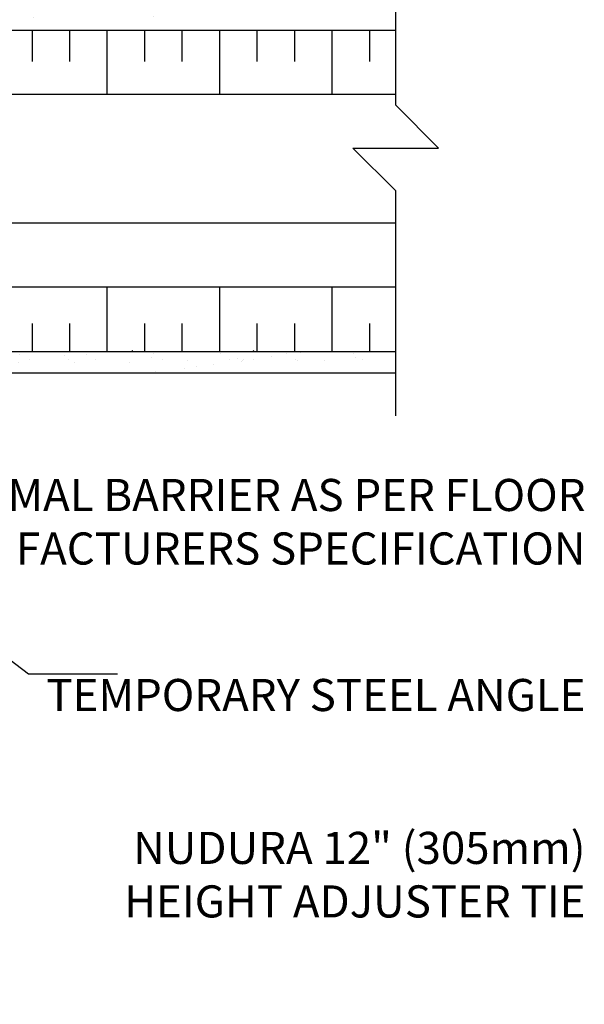
# Model space of a CAD drawing. Units: inches. Extents: x 221.8 to 278, y 94.9 to 160.7.
# Drawn here: x 264.9 to 278, y 122.7 to 145.7 of the extents above; entities that cross this region are included whole.
import ezdxf

# ---------------------------------------------------------------- set-up
doc = ezdxf.new("R2010")
doc.units = ezdxf.units.IN
doc.header["$LTSCALE"] = 0.5
doc.header["$MEASUREMENT"] = 0
for name, color, linetype in [('HATCH', 12, 'Continuous'), ('line25', 2, 'Continuous'), ('LINE3', 3, 'Continuous'), ('LINE9', 9, 'Continuous'), ('TEXT', 4, 'Continuous')]:
    doc.layers.add(name, color=color, linetype=linetype)
doc.styles.add('DIM', font='romans.shx', dxfattribs={"width": 0.7})
doc.styles.add('ROMANS', font='romans.shx', dxfattribs={"height": 0.75})
doc.dimstyles.new('ext_12', dxfattribs={"dimscale": 12, "dimtxt": 0.09375, "dimasz": 0.09375, "dimexe": 0.09375, "dimexo": 0.0625, "dimgap": 0.0625, "dimtad": 1, "dimdec": 1, "dimzin": 2, "dimdsep": 46, "dimlunit": 4, "dimtxsty": 'DIM', "dimcen": 0.09, "dimdle": 0.09375, "dimclrt": 4, "dimadec": 0, "dimazin": 0, "dimtfac": 1, "dimtdec": 1, "dimtmove": 2, "dimatfit": 3, "dimfxl": 1, "dimfrac": 2, "dimtolj": 1, "dimtzin": 0, "dimarcsym": 0})

msp = doc.modelspace()

# ---------------------------------------------------------------- hatches: boundary and pattern name
at = {"layer": 'HATCH'}
h = msp.add_hatch(dxfattribs=at)
h.set_pattern_fill('AR-CONC', color=256, scale=0.5)
h.set_pattern_definition([(49.99999999999999, (0, 0), (3.586300913003767, -0.3137606749129755), [0.375, -4.125]), (355, (0, 0), (-0.693756668065, 3.760960668500059), [0.3, -3.3]), (100.45144446, (0.298858405, -0.02614672), (2.89254423363556, 3.447199954843147), [0.3187009599999999, -3.505710559999999]), (46.18420000000001, (0, 1), (5.336206653357862, -0.8275964039653827), [0.5625, -6.1875]), (96.63563549, (0.444683725, 0.931033465), (4.673309728371142, 4.870593003872752), [0.47805171, -5.258568799999999]), (351.1841639899999, (0, 1), (4.673309725273866, 4.870593001349951), [0.45, -4.950000005]), (21, (0.5, 0.75), (2.984535260592308, -2.013094453326694), [0.375, -4.125]), (326.0000000000001, (0.5, 0.75), (1.216576659607909, 3.625750225234265), [0.3, -3.3]), (71.45144474, (0.74871127, 0.58224213), (4.201111883649856, 1.612655764031769), [0.31870095, -3.50571056]), (37.50000000000001, (0, 0), (0.06079927658645334, 1.664469269156557), [0, -3.26, 0, -3.35, 0, -3.3125]), (7.499999999999999, (0, 0), (1.315347687210743, 1.972058559411801), [0, -1.91, 0, -3.185, 0, -1.2625]), (327.5, (-1.115, 0), (2.669112180862045, -0.1127743586718988), [0, -1.25, 0, -3.9, 0, -5.175]), (317.5, (-1.615, 0), (2.915930846711931, 0.5005249116615886), [0, -1.625, 0, -2.59, 0, -3.675])])
h.paths.add_polyline_path([(254.7397447107102, 126.5104608142186, 0.08841615068704209), (254.5937417138499, 126.6077725066735), (254.5037417138494, 126.6077725066666), (254.5037417138466, 126.6494985665908, -0.249069420179744), (254.3937417138306, 126.8566217183602), (254.393741713827, 126.9241217183703, -0.4142135623889387), (254.456241713827, 126.9866217183737), (254.5037417138248, 126.9866217183737), (254.5037417138203, 127.0566217183737), (254.3987417138357, 127.0566217183737, -0.1555286049744843), (254.2230487687895, 127.1906669013024, 0.1809141486817308), (253.8053276139599, 127.5020117523294), (252.2245320379729, 127.8549709650293, 0.0549743364274869), (251.8976615793677, 127.891018881356), (248.7397447107102, 127.8910188813561), (245.5818278420526, 127.891018881356, 0.05497433642748521), (245.2549573834475, 127.8549709650293), (243.6741618074604, 127.5020117523294, 0.1809141486821312), (243.2564406526302, 127.1906669013014, -0.155528604973648), (243.0807477075847, 127.0566217183737), (242.9757477076001, 127.0566217183737), (242.9757477075955, 126.9866217183737), (243.0232477075934, 126.9866217183737, -0.4142135623886921), (243.0857477075934, 126.9241217183704), (243.0857477075897, 126.8566217183604, -0.2490694201800404), (242.9757477075737, 126.6494985665908), (242.975747707571, 126.6077725066666), (242.8857477075705, 126.6077725066735, 0.0884161506871213), (242.7397447107101, 126.5104608142185), (242.7397447107101, 123.7027826225285), (247.9428697107101, 123.7027826225286), (248.9428697107101, 122.7027826225286), (248.9428697107101, 124.7027826225286), (249.9428697107101, 123.7027826225286), (254.7397447107102, 123.7027826225286)])
edge = h.paths.add_edge_path()
edge.add_line((254.7397447107102, 134.3977826225222), (254.6826237972326, 134.3977826225222))
edge.add_line((254.6826237972326, 134.3977826225222), (254.6597447090567, 134.3749035343463))
edge.add_line((254.6597447090567, 134.3749035343463), (254.5697447090569, 134.3749035343463))
edge.add_line((254.5697447090569, 134.3749035343463), (254.5468656208809, 134.3977826225222))
edge.add_line((254.5468656208809, 134.3977826225222), (254.3747920785338, 134.3977826225222))
edge.add_line((254.3747920785338, 134.3977826225222), (254.3747920785338, 134.4071917031044))
edge.add_arc((254.3897447090569, 134.4549035343462), 0.05000000000001181, 179.9999999998697, 252.5992903940193, ccw=False)
edge.add_line((254.3397447090569, 134.4549035343463), (254.2397447090568, 134.4549035343462))
edge.add_line((254.2397447090568, 134.4549035343462), (254.2397447090568, 135.0157731289057))
edge.add_arc((253.9397447090568, 135.0157731289057), 0.3000000000000139, 0, 85.24256765456555)
edge.add_line((253.9646259531152, 135.3147395546028), (248.7563322067369, 135.4985230531244))
edge.add_arc((248.7397447107103, 135.2992121026585), 0.2000000000001317, 85.2425676581175, 90.00000000003257)
edge.add_arc((248.7397447107101, 135.2992121026585), 0.2000000000001316, 89.99999999996743, 94.75743234185815)
edge.add_line((248.7231572146835, 135.4985230531244), (243.514863468305, 135.3147395546028))
edge.add_arc((243.5397447123635, 135.0157731289057), 0.3000000000000139, 94.75743234543447, 180)
edge.add_line((243.2397447123635, 135.0157731289057), (243.2397447123635, 134.4549035343462))
edge.add_line((243.2397447123635, 134.4549035343462), (243.1397447123634, 134.4549035343463))
edge.add_arc((243.0897447123634, 134.4549035343462), 0.05000000000000483, -72.59933594909921, 1.3028511602897197e-10, ccw=False)
edge.add_line((243.1046973049515, 134.4071916912158), (243.1046973049515, 134.3977826225222))
edge.add_line((243.1046973049515, 134.3977826225222), (242.9326238005393, 134.3977826225222))
edge.add_line((242.9326238005393, 134.3977826225222), (242.9097447123634, 134.3749035343463))
edge.add_line((242.9097447123634, 134.3749035343463), (242.8197447123636, 134.3749035343463))
edge.add_line((242.8197447123636, 134.3749035343463), (242.7968656241876, 134.3977826225222))
edge.add_line((242.7968656241876, 134.3977826225222), (242.7397447107102, 134.3977826225222))
edge.add_line((242.7397447107102, 134.3977826225222), (242.7397447107102, 132.7027826225285))
edge.add_line((242.7397447107102, 132.7027826225285), (242.7397447107102, 130.7027826225285))
edge.add_arc((243.0857477075998, 131.0637284995564), 0.5000000000000021, 226.210888829619, 246.4218215181393)
edge.add_line((242.8857477075705, 130.6054709300736), (242.975747707571, 130.6054709300805))
edge.add_line((242.975747707571, 130.6054709300805), (242.9757477075737, 130.5637448701563))
edge.add_arc((242.8357477075897, 130.3566217183734), 0.2500000000000004, 3.035381723748287e-09, 55.944202261869975, ccw=False)
edge.add_line((243.0857477075897, 130.3566217183866), (243.0857477075934, 130.2891217183767))
edge.add_arc((243.0232477075934, 130.2891217183734), 0.06250000000000266, -90.00000000002598, 3.100524281762773e-09, ccw=False)
edge.add_line((243.0232477075934, 130.2266217183734), (242.9757477075955, 130.2266217183734))
edge.add_line((242.9757477075955, 130.2266217183734), (242.9757477076001, 130.1566217183734))
edge.add_line((242.9757477076001, 130.1566217183734), (243.0807477075856, 130.1566217183734))
edge.add_arc((243.0432120255161, 130.5061730677059), 0.3515609097277765, 276.1290753697021, 321.5331406383262)
edge.add_arc((243.4204384514978, 130.2378739467642), 0.1133920476497552, -12.184427694840906, 154.056944055169, ccw=False)
edge.add_arc((243.9057880264771, 130.2330688350517), 0.3749999999999949, 182.9237073150973, 419.8675290209855)
edge.add_arc((244.2257515779486, 130.8267597923144), 0.2998437988832306, 27.59696858361758, 243.9425150277599, ccw=False)
edge.add_spline(control_points=[(244.4914815751758, 130.9656621763917), (244.577486632518, 130.7990479913405), (244.8304923129, 130.3089101255815), (245.024877888189, 129.6280265119691), (245.3505827860165, 129.4975105508295)], knot_values=[0, 0, 0, 0, 0.5792108788750416, 1.703895643152458, 1.703895643152458, 1.703895643152458, 1.703895643153065], degree=3, periodic=0)
edge.add_spline(control_points=[(245.3505827860167, 129.4975105508294), (245.4002269669194, 129.4776172117095), (245.4544571015318, 129.4651328768729), (245.5112109488687, 129.4567258179035)], knot_values=[1.703895643152458, 1.703895643152458, 1.703895643152458, 1.703895643153065, 1.875320924960458, 1.875320924960458, 1.875320924960458, 1.875320924960458], degree=3, periodic=0)
edge.add_arc((245.5522447107102, 129.9550392036249), 0.5000000000000042, 265.292583002087, 431.7936654899896)
edge.add_arc((245.8985778088363, 130.579788054396), 0.2420270174843609, 90, 218.2327083470586, ccw=False)
edge.add_spline(control_points=[(245.8985778088363, 130.8218150718803), (246.0195523702366, 130.8237938589035), (246.8388716142587, 130.4723789528007), (247.0839614739529, 130.0251469732642), (247.2234255036691, 129.7451627463444)], knot_values=[0.038125052948749, 0.038125052948749, 0.038125052948749, 0.038125052948749, 0.3206625196127232, 1.237397781296438, 1.237397781296438, 1.237397781296438, 1.237397781296438], degree=3, periodic=0)
edge.add_spline(control_points=[(247.2234255036691, 129.7451627463444), (247.2265777823076, 129.7388343167169), (247.229705597154, 129.7325375028511), (247.2328122698373, 129.7262736658722)], knot_values=[1.237397781296438, 1.237397781296438, 1.237397781296438, 1.237397781296438, 1.258118572087025, 1.258118572087025, 1.258118572087025, 1.258118572087025], degree=3, periodic=0)
edge.add_arc((247.6772447107102, 129.9550392036249), 0.5000000000000006, 208.0182998168662, 404.1875067117508)
edge.add_spline(control_points=[(248.0357760140951, 130.3035435859404), (247.9281476408945, 130.4665120128096), (247.5681643294409, 130.5571769140948), (247.4914970828551, 131.0527424090415), (248.0396564972113, 131.2885950975226), (248.4434500706049, 131.3170749255308), (248.7397447107102, 131.3379727826191)], knot_values=[0.2294066276059699, 0.2294066276059699, 0.2294066276059699, 0.2294066276059699, 0.8444317149509691, 1.128849112252439, 1.464330773214601, 2.389004302115073, 2.389004302115073, 2.389004302115073, 2.389004302115073], degree=3, periodic=0)
edge.add_spline(control_points=[(248.7397447107102, 131.3379727826191), (249.0360393508155, 131.3170749255308), (249.439832924209, 131.2885950975226), (249.9879923385653, 131.0527424090415), (249.9113250919794, 130.5571769140948), (249.5513417805259, 130.4665120128096), (249.4437134073252, 130.3035435859404)], knot_values=[0.2294066276059699, 0.2294066276059699, 0.2294066276059699, 0.2294066276059699, 1.154080156506442, 1.489561817468604, 1.773979214770074, 2.389004302115073, 2.389004302115073, 2.389004302115073, 2.389004302115073], degree=3, periodic=0)
edge.add_arc((249.8022447107102, 129.9550392036249), 0.5000000000000003, 135.8124932882493, 331.981700183131)
edge.add_spline(control_points=[(250.2466771515831, 129.7262736658722), (250.2497838242664, 129.7325375028512), (250.2529116391129, 129.7388343167171), (250.2560639177514, 129.7451627463448)], knot_values=[1.237397781296022, 1.237397781296022, 1.237397781296022, 1.237397781296022, 1.258118572087025, 1.258118572087025, 1.258118572087025, 1.258118572087025], degree=3, periodic=0)
edge.add_spline(control_points=[(250.2560639177514, 129.7451627463448), (250.3955279474676, 130.0251469732644), (250.6406178071619, 130.4723789528009), (251.4599370511837, 130.8237938589035), (251.5809116125841, 130.8218150718803)], knot_values=[0.03812505294874891, 0.03812505294874891, 0.03812505294874891, 0.03812505294874891, 0.9548603146320483, 1.237397781296023, 1.237397781296023, 1.237397781296023, 1.237397781296023], degree=3, periodic=0)
edge.add_arc((251.5809116125841, 130.579788054396), 0.2420270174843641, -38.23270834705443, 89.99999999999329, ccw=False)
edge.add_arc((251.9272447107102, 129.9550392036249), 0.5000000000000041, 108.2063345100104, 274.707416997913)
edge.add_spline(control_points=[(251.9682784725516, 129.4567258179035), (252.0250323198886, 129.4651328768729), (252.0792624545009, 129.4776172117095), (252.1289066354037, 129.4975105508294)], knot_values=[1.703895643152458, 1.703895643152458, 1.703895643152458, 1.703895643152458, 1.875320924959852, 1.875320924960458, 1.875320924960458, 1.875320924960458], degree=3, periodic=0)
edge.add_spline(control_points=[(252.1289066354039, 129.4975105508295), (252.4546115332313, 129.6280265119691), (252.6489971085204, 130.3089101255816), (252.9020027889023, 130.7990479913405), (252.9880078462445, 130.9656621763917)], knot_values=[0, 6.066258606551855e-13, 6.066258606551855e-13, 6.066258606551855e-13, 1.124684764278023, 1.703895643153065, 1.703895643153065, 1.703895643153065, 1.703895643153065], degree=3, periodic=0)
edge.add_arc((253.2537378434717, 130.8267597923144), 0.2998437988832306, -63.942515027772004, 153.0564879163611, ccw=False)
edge.add_arc((253.5737013949432, 130.2330688350517), 0.3749999999999947, 120.1324709790242, 357.0762926849026)
edge.add_arc((254.0590509699226, 130.2378739467641), 0.1133920476497552, 25.943055944959383, 192.1844276947818, ccw=False)
edge.add_arc((254.4362773959042, 130.5061730677059), 0.3515609097277765, 218.4668593616477, 263.8709246302934)
edge.add_line((254.3987417138347, 130.1566217183734), (254.5037417138203, 130.1566217183734))
edge.add_line((254.5037417138203, 130.1566217183734), (254.5037417138248, 130.2266217183734))
edge.add_line((254.5037417138248, 130.2266217183734), (254.456241713827, 130.2266217183734))
edge.add_arc((254.456241713827, 130.2891217183734), 0.06250000000000266, 179.9999999968994, 270.00000000002603, ccw=False)
edge.add_line((254.393741713827, 130.2891217183767), (254.3937417138306, 130.3566217183869))
edge.add_arc((254.6437417138306, 130.3566217183734), 0.2500000000000004, 124.05579773814799, 179.9999999969125, ccw=False)
edge.add_line((254.5037417138466, 130.5637448701563), (254.5037417138494, 130.6054709300805))
edge.add_line((254.5037417138494, 130.6054709300805), (254.5937417138499, 130.6054709300736))
edge.add_arc((254.3937417138206, 131.0637284995564), 0.5000000000000028, 293.5781784818607, 313.7891111703717)
edge.add_line((254.7397447107102, 130.7027826225285), (254.7397447107102, 132.7027826225285))
edge.add_line((254.7397447107102, 132.7027826225285), (254.7397447107102, 134.3977826225222))
h.paths.add_polyline_path([(254.2397447090568, 137.2949035343464), (254.3397447090569, 137.2949035343464, -0.3278131209004407), (254.3747920785338, 137.3426153655882), (254.3747920785338, 137.5477826225223), (254.7397447107102, 137.5477826225222), (254.7397447107102, 137.9031618488414, 0.5637862914618804), (254.331549205107, 137.9074334493721, 0.5205670499999541), (253.9120668856629, 137.9074334493721, 0.5205670499999895), (253.6063424866077, 137.9074334493721, 0.5205670500000131), (252.9848457241551, 137.9074334493723, 0.4092895161124237), (252.7397447107101, 137.9527826225285, 0.5637862914618805), (252.331549205107, 137.9570542230591, 0.520567049999974), (251.9120668856629, 137.9570542230591, 0.5205670500000388), (251.6063424866076, 137.9570542230592, 0.5205670499999964), (250.984845724155, 137.9570542230594, 0.4092895161123568), (250.7397447107101, 138.0024033962155, 0.4092895161123567), (250.4946436972651, 137.9570542230595, 0.5205670499999164), (249.8731469348126, 137.9570542230592, 0.520567049999895), (249.5674225357575, 137.9570542230591, 0.5205670500001193), (249.1479402163133, 137.9570542230591, 0.5205670499998992), (248.7106831198899, 137.957054223059, 0.5205670500000313), (248.2734260234665, 137.9570542230591, 0.5205670500000101), (247.8539437040224, 137.9570542230592, 0.520567049999967), (247.5482193049672, 137.9570542230592, 0.5205670499999773), (246.9267225425146, 137.9570542230594, 0.5205670499999349), (246.6355021281892, 137.9570542230594, 0.5205670500001054), (246.180470446633, 137.9570542230595, 0.5205670500001258), (245.952954605855, 137.9570542230596, 0.5205670499999056), (245.3978158469225, 137.9570542230597, 0.5205670499999913), (244.8517779057938, 137.9570542230598, 0.5205670499999766), (244.5059537357248, 137.9570542230598, 0.5205670500004429), (244.3057397728184, 137.95705422306, 0.5205670499997748), (243.8507080912624, 137.9570542230599, 0.520567050000105), (243.3592739058772, 137.9570542230601, 0.5205670499999023), (243.004349109851, 137.9570542230601, 0.5661257680348832), (242.7397447107102, 137.9527826225284), (242.7397447107102, 137.5477826225222), (243.1046973049515, 137.5477826225223), (243.1046973049515, 137.3426153774768, -0.3278133410322663), (243.1397447123634, 137.2949035343464), (243.2397447123635, 137.2949035343464), (243.2397447123635, 136.7340339397971, 0.3900976935777483), (243.5148634683406, 136.435067514097), (248.72315721799, 136.2512840155682, 0.02076119668645481), (248.7397447140168, 136.250594966034, 0.02076118841626065), (248.7563322034302, 136.2512840155682), (253.9646259530795, 136.435067514097, 0.3900976935777829), (254.2397447090568, 136.7340339397971)])
h.paths.add_polyline_path([(248.356332208389, 136.0918127363816), (243.4955271332832, 136.2436107383088, 0.4210050378732041), (243.2397447123635, 135.9936776200385), (243.2397447123635, 135.7561294486542, 0.4257734260457816), (243.4995686644413, 135.5063225432941), (248.3563322083901, 135.6579943323111, 0.3900976935611654), (248.5397447123634, 135.8573052827768), (248.5397447123634, 135.8925017859155, 0.3900976935632061)])
h.paths.add_polyline_path([(254.2397447090568, 135.9936776200385, 0.4257734260457816), (253.9799207569791, 136.2434845253986), (249.1231572130312, 136.0918127363816, 0.3900976935627405), (248.9397447090568, 135.8925017859158), (248.9397447090568, 135.8573052827772, 0.390097693561671), (249.1231572130301, 135.6579943323111), (253.9839622881371, 135.5061963303839, 0.4210050378731997), (254.2397447090568, 135.7561294486542)])
h.paths.add_polyline_path([(254.7397447107103, 143.9527826225284), (254.7397447107103, 145.4527826225285), (273.635612050754, 145.4527826225285), (273.635612050754, 147.4527826225285), (254.7397447090568, 147.4527826225285), (254.7397447090568, 147.337427366383), (254.6597447090567, 147.257427366383), (254.5697447090569, 147.257427366383), (254.5397447090569, 147.2874273663829), (254.3897447090569, 147.2874273663828, -0.414213562373761), (254.3397447090569, 147.3374273663829), (254.2397447090568, 147.3374273663829), (254.2397447090568, 147.6188127767336, 0.2462872221907488), (253.926722539208, 147.4570542230594, 0.3079136285062435), (253.7397447074036, 147.5279735665996, 0.3079136285067297), (253.5527668755989, 147.4570542230595, 0.5205670499998689), (252.9312701131464, 147.4570542230592, 0.5205670500002557), (252.6255457140912, 147.4570542230593, 0.4580526310758844), (252.2397447090569, 147.4961026997227, 0.4580526310760037), (251.8539437040224, 147.4570542230592, 0.520567050000435), (251.5482193049671, 147.4570542230594, 0.5205670499997636), (250.9267225425147, 147.4570542230594, 0.3079136285066242), (250.7397447107101, 147.5279735665996, 0.3079136285064908), (250.5527668789055, 147.4570542230596, 0.5205670499999081), (249.931270116453, 147.4570542230593, 0.5205670500001046), (249.6255457173978, 147.4570542230593, 0.5205670499999164), (249.2060633979538, 147.4570542230592, 0.4896595682501958), (248.7397447107101, 147.4570542230591, 0.4896595682501532), (248.2734260234664, 147.4570542230592, 0.5205670499998843), (247.8539437040224, 147.4570542230592, 0.5205670500001673), (247.5482193049672, 147.4570542230593, 0.5205670499999675), (246.9267225425146, 147.4570542230595, 0.5205670499997936), (246.6355021281893, 147.4570542230594, 0.5205670500001178), (246.180470446633, 147.4570542230596, 0.5205670500000851), (245.952954605855, 147.4570542230597, 0.5205670499999797), (245.3978158469225, 147.4570542230597, 0.5205670499999749), (244.8517779057938, 147.4570542230599, 0.5205670500000371), (244.5059537357248, 147.4570542230599, 0.5205670499995169), (244.3057397728186, 147.4570542230598, 0.520567050000154), (243.8507080912624, 147.45705422306, 0.5205670500001115), (243.3592739058772, 147.4570542230602, 0.1740311444328016), (243.2397447123635, 147.541545529886), (243.2397447123635, 147.3374273663829), (243.1397447123634, 147.3374273663829, -0.4142135623737611), (243.0897447123634, 147.2874273663828), (242.9397447123633, 147.2874273663829), (242.9097447123634, 147.257427366383), (242.8197447123636, 147.257427366383), (242.7397447123635, 147.337427366383), (242.7397447123635, 147.4527826225285), (223.8438773706663, 147.4527826225285), (223.8438773706663, 145.4527826225285), (242.7397447107101, 145.4527826225285), (242.7397447107101, 143.9527826225284), (242.7397447107101, 139.4527826225285), (242.7397447107101, 137.9527826225284, -0.5661257680349151), (243.004349109851, 137.9570542230601, -0.5205670499999182), (243.3592739058772, 137.9570542230601, -0.5205670500001136), (243.8507080912624, 137.95705422306, -0.520567049999704), (244.3057397728184, 137.95705422306, -0.520567050000476), (244.5059537357248, 137.9570542230599, -0.5205670499999463), (244.8517779057938, 137.9570542230598, -0.5205670500000182), (245.3978158469225, 137.9570542230597, -0.5205670499999746), (245.952954605855, 137.9570542230596, -0.5205670500001097), (246.1804704466331, 137.9570542230596, -0.5205670499999308), (246.6355021281892, 137.9570542230594, -0.5205670500001647), (246.9267225425147, 137.9570542230594, -0.5205670499999081), (247.5482193049672, 137.9570542230593, -0.5205670499998608), (247.8539437040223, 137.9570542230592, -0.520567050000052), (248.2734260234665, 137.9570542230591, -0.5205670499999226), (248.7106831198899, 137.9570542230589, -0.5205670499999705), (249.1479402163133, 137.9570542230591, -0.5205670500000531), (249.5674225357575, 137.9570542230592, -0.5205670500000777), (249.8731469348126, 137.9570542230593, -0.5205670499999255), (250.4946436972652, 137.9570542230594, -0.4092895161122803), (250.7397447107101, 138.0024033962155, -0.4092895161122865), (250.984845724155, 137.9570542230594, -0.5205670500000168), (251.6063424866076, 137.9570542230592, -0.5205670500000071), (251.9120668856628, 137.9570542230592, -0.5205670500000165), (252.331549205107, 137.9570542230591, -0.5637862914618385), (252.7397447107101, 137.9527826225285, -0.4092895161124734), (252.9848457241551, 137.9074334493724, -0.5205670499999578), (253.6063424866077, 137.9074334493722, -0.5205670499999986), (253.9120668856629, 137.9074334493721, -0.5205670499999154), (254.331549205107, 137.907433449372, -0.5637862914618779), (254.7397447107102, 137.9031618488415), (254.7397447107102, 137.9527826225284), (254.7397447107102, 139.4527826225285)])
h.paths.add_polyline_path([(253.9646259531152, 148.1972633866394), (248.7563322067369, 148.381046885161, 0.02076119668644322), (248.7397447107102, 148.3817359346953, 0.02076119668633845), (248.7231572146835, 148.381046885161), (243.514863468305, 148.1972633866394, 0.3900976935433988), (243.2397447123635, 147.8982969609423), (243.2397447123635, 147.541545529886, -0.1740311444329066), (243.3592739058772, 147.4570542230601, -0.5205670500000722), (243.8507080912624, 147.45705422306, -0.5205670500001115), (244.3057397728186, 147.45705422306, -0.5205670499999114), (244.5059537357248, 147.4570542230599, -0.5205670499999555), (244.8517779057938, 147.4570542230599, -0.520567049999969), (245.3978158469225, 147.4570542230597, -0.5205670500000139), (245.952954605855, 147.4570542230596, -0.5205670500003933), (246.1804704466331, 147.4570542230597, -0.5205670499998546), (246.6355021281892, 147.4570542230595, -0.5205670500001911), (246.9267225425147, 147.4570542230596, -0.5205670499998638), (247.5482193049672, 147.4570542230593, -0.5205670500001298), (247.8539437040224, 147.4570542230593, -0.5205670499998474), (248.2734260234664, 147.4570542230591, -0.4896595682501399), (248.7397447107101, 147.4570542230591, -0.4896595682502549), (249.2060633979538, 147.4570542230592, -0.5205670500000151), (249.6255457173979, 147.4570542230592, -0.5205670499998636), (249.931270116453, 147.4570542230592, -0.5205670499999989), (250.5527668789056, 147.4570542230594, -0.307913628506537), (250.7397447107101, 147.5279735665996, -0.3079136285065487), (250.9267225425147, 147.4570542230597, -0.5205670499997388), (251.5482193049671, 147.4570542230592, -0.520567050000313), (251.8539437040224, 147.4570542230593, -0.4580526310759696), (252.2397447090569, 147.4961026997228, -0.4580526310759434), (252.6255457140912, 147.4570542230592, -0.5205670500001777), (252.9312701131464, 147.4570542230593, -0.5205670499999274), (253.552766875599, 147.4570542230594, -0.3079136285067095), (253.7397447074036, 147.5279735665996, -0.307913628506326), (253.926722539208, 147.4570542230595, -0.2462872221906894), (254.2397447090568, 147.6188127767336), (254.2397447090568, 147.8982969609423, 0.3900976935433988)])
h.paths.add_polyline_path([(248.5397447123634, 148.7398291148135, -0.390097693561116), (248.3563322083901, 148.5405181643478), (243.4995686644415, 148.3888463753308, -0.4257734260460447), (243.2397447123635, 148.6386532806908), (243.2397447123635, 148.8762014520751, -0.4210050378729482), (243.495527133283, 149.1261345703454), (248.3563322083901, 148.9743365684182, -0.3900976935612133), (248.5397447123634, 148.7750256179525)])
h.paths.add_polyline_path([(254.2397447090568, 148.6386532806908, -0.4210050378729482), (253.9839622881373, 148.3887201624206), (249.1231572130301, 148.5405181643478, -0.3900976935612137), (248.9397447090568, 148.7398291148135), (248.9397447090568, 148.7750256179521, -0.3900976935616736), (249.1231572130301, 148.9743365684182), (253.9799207569789, 149.1260083574352, -0.4257734260460535), (254.2397447090568, 148.8762014520751)])
edge = h.paths.add_edge_path()
edge.add_arc((254.3937417138206, 152.3418367455005), 0.500000000000002, 46.21088882962825, 66.42182151813935)
edge.add_line((254.5937417138499, 152.8000943149833), (254.5037417138494, 152.8000943149764))
edge.add_line((254.5037417138494, 152.8000943149764), (254.5037417138466, 152.8418203749006))
edge.add_arc((254.6437417138306, 153.0489435266835), 0.2500000000000205, 180.0000000030875, 235.9442022618502, ccw=False)
edge.add_line((254.3937417138306, 153.0489435266701), (254.393741713827, 153.1164435266801))
edge.add_arc((254.456241713827, 153.1164435266835), 0.06250000000000357, 89.99999999997402, 180.0000000031006, ccw=False)
edge.add_line((254.456241713827, 153.1789435266835), (254.5037417138248, 153.1789435266835))
edge.add_line((254.5037417138248, 153.1789435266835), (254.5037417138203, 153.2489435266835))
edge.add_line((254.5037417138203, 153.2489435266835), (254.3987417138347, 153.2489435266835))
edge.add_arc((254.4362773959043, 152.899392177351), 0.3515609097277975, 96.1290753697246, 141.5331406383978)
edge.add_arc((254.0590509699225, 153.1676912982925), 0.1133920476497554, 167.8155723049223, 334.0569440551048, ccw=False)
edge.add_arc((253.5737013949432, 153.1724964100051), 0.3749999999999988, 2.923707315140712, 239.8675290208686)
edge.add_arc((253.2537378434717, 152.5788054527425), 0.2998437988832301, -152.4030314163898, 63.94251502790081, ccw=False)
edge.add_spline(control_points=[(252.9880078462445, 152.4399030686652), (252.9020027889023, 152.6065172537164), (252.6489971085204, 153.0966551194753), (252.4546115332313, 153.7775387330878), (252.1289066354039, 153.9080546942274)], knot_values=[0, 0, 0, 0, 0.5792108788750416, 1.703895643152458, 1.703895643152458, 1.703895643152458, 1.703895643153065], degree=3, periodic=0)
edge.add_spline(control_points=[(252.1289066354037, 153.9080546942275), (252.0792624545009, 153.9279480333474), (252.0250323198886, 153.940432368184), (251.9682784725516, 153.9488394271534)], knot_values=[1.703895643152458, 1.703895643152458, 1.703895643152458, 1.703895643153065, 1.875320924960458, 1.875320924960458, 1.875320924960458, 1.875320924960458], degree=3, periodic=0)
edge.add_arc((251.9272447107101, 153.4505260414319), 0.5000000000000043, 85.29258300208377, 251.7936654899999)
edge.add_arc((251.5809116125841, 152.8257771906609), 0.2420270174843609, -90, 38.23270834704908, ccw=False)
edge.add_spline(control_points=[(251.5809116125841, 152.5837501731766), (251.4599370511837, 152.5817713861534), (250.6406178071619, 152.933186292256), (250.3955279474676, 153.3804182717925), (250.2560639177514, 153.6604024987121)], knot_values=[0.038125052948749, 0.038125052948749, 0.038125052948749, 0.038125052948749, 0.3206625196127232, 1.237397781296024, 1.237397781296024, 1.237397781296024, 1.237397781296024], degree=3, periodic=0)
edge.add_spline(control_points=[(250.2560639177514, 153.6604024987121), (250.2529116391129, 153.6667309283397), (250.2497838242663, 153.6730277422056), (250.2466771515831, 153.6792915791846)], knot_values=[1.237397781296024, 1.237397781296024, 1.237397781296024, 1.237397781296024, 1.258118572087025, 1.258118572087025, 1.258118572087025, 1.258118572087025], degree=3, periodic=0)
edge.add_arc((249.8022447107102, 153.4505260414319), 0.4999999999999996, 28.018299816802, 224.1875067117507)
edge.add_spline(control_points=[(249.4437134073252, 153.1020216591165), (249.5513417805259, 152.9390532322473), (249.9113250919794, 152.8483883309621), (249.9879923385653, 152.3528228360153), (249.439832924209, 152.1169701475343), (249.0360393508155, 152.0884903195261), (248.7397447107102, 152.0675924624377)], knot_values=[0.2294066276059699, 0.2294066276059699, 0.2294066276059699, 0.2294066276059699, 0.8444317149509691, 1.128849112252439, 1.464330773214601, 2.389004302115073, 2.389004302115073, 2.389004302115073, 2.389004302115073], degree=3, periodic=0)
edge.add_spline(control_points=[(248.7397447107102, 152.0675924624377), (248.4434500706049, 152.0884903195261), (248.0396564972113, 152.1169701475343), (247.4914970828551, 152.3528228360153), (247.5681643294409, 152.8483883309621), (247.9281476408945, 152.9390532322473), (248.0357760140951, 153.1020216591165)], knot_values=[0.2294066276059699, 0.2294066276059699, 0.2294066276059699, 0.2294066276059699, 1.154080156506442, 1.489561817468604, 1.773979214770074, 2.389004302115073, 2.389004302115073, 2.389004302115073, 2.389004302115073], degree=3, periodic=0)
edge.add_arc((247.6772447107102, 153.4505260414319), 0.4999999999999995, 315.8124932882492, 511.981700183198)
edge.add_spline(control_points=[(247.2328122698373, 153.6792915791846), (247.229705597154, 153.6730277422056), (247.2265777823075, 153.6667309283397), (247.2234255036689, 153.6604024987121)], knot_values=[1.237397781296022, 1.237397781296022, 1.237397781296022, 1.237397781296022, 1.258118572087025, 1.258118572087025, 1.258118572087025, 1.258118572087025], degree=3, periodic=0)
edge.add_spline(control_points=[(247.2234255036689, 153.6604024987121), (247.0839614739527, 153.3804182717924), (246.8388716142584, 152.933186292256), (246.0195523702366, 152.5817713861534), (245.8985778088363, 152.5837501731766)], knot_values=[0.03812505294874891, 0.03812505294874891, 0.03812505294874891, 0.03812505294874891, 0.9548603146320483, 1.237397781296023, 1.237397781296023, 1.237397781296023, 1.237397781296023], degree=3, periodic=0)
edge.add_arc((245.8985778088364, 152.8257771906609), 0.2420270174843641, 141.7672916529267, 269.99999999996635, ccw=False)
edge.add_arc((245.5522447107102, 153.4505260414319), 0.5000000000000042, 288.206334510031, 454.7074169979163)
edge.add_spline(control_points=[(245.5112109488687, 153.9488394271534), (245.4544571015318, 153.940432368184), (245.4002269669194, 153.9279480333474), (245.3505827860167, 153.9080546942275)], knot_values=[1.703895643152458, 1.703895643152458, 1.703895643152458, 1.703895643152458, 1.875320924959852, 1.875320924960458, 1.875320924960458, 1.875320924960458], degree=3, periodic=0)
edge.add_spline(control_points=[(245.3505827860165, 153.9080546942274), (245.024877888189, 153.7775387330878), (244.8304923129, 153.0966551194753), (244.577486632518, 152.6065172537164), (244.4914815751758, 152.4399030686652)], knot_values=[0, 6.064038160502605e-13, 6.064038160502605e-13, 6.064038160502605e-13, 1.124684764278023, 1.703895643153065, 1.703895643153065, 1.703895643153065, 1.703895643153065], degree=3, periodic=0)
edge.add_arc((244.2257515779487, 152.5788054527426), 0.2998437988832301, 116.05748497206531, 333.05648791687366, ccw=False)
edge.add_arc((243.9057880264771, 153.1724964100052), 0.3749999999999987, 300.1324709791701, 537.0762926848766)
edge.add_arc((243.4204384514976, 153.1676912982934), 0.1133920476497554, -154.05694405450106, 12.184427694562089, ccw=False)
edge.add_arc((243.0432120255161, 152.899392177351), 0.3515609097277976, 38.46685936156893, 83.87092463029843)
edge.add_line((243.0807477075856, 153.2489435266835), (242.9757477076001, 153.2489435266835))
edge.add_line((242.9757477076001, 153.2489435266835), (242.9757477075955, 153.1789435266835))
edge.add_line((242.9757477075955, 153.1789435266835), (243.0232477075934, 153.1789435266835))
edge.add_arc((243.0232477075934, 153.1164435266835), 0.06250000000000357, -3.048512553505134e-09, 90.00000000002609, ccw=False)
edge.add_line((243.0857477075934, 153.1164435266802), (243.0857477075897, 153.0489435266703))
edge.add_arc((242.8357477075897, 153.0489435266835), 0.2500000000000004, 304.05579773812633, 359.9999999969581, ccw=False)
edge.add_line((242.9757477075737, 152.8418203749006), (242.975747707571, 152.8000943149764))
edge.add_line((242.975747707571, 152.8000943149764), (242.8857477075705, 152.8000943149833))
edge.add_arc((243.0857477075998, 152.3418367455005), 0.500000000000002, 113.5781784818607, 133.7891111703902)
edge.add_line((242.7397447107101, 152.7027826225283), (242.7397447107101, 150.7027826225285))
edge.add_line((242.7397447107101, 150.7027826225285), (242.7397447107101, 150.1774273647295))
edge.add_line((242.7397447107101, 150.1774273647295), (242.8197447123636, 150.257427366383))
edge.add_line((242.8197447123636, 150.257427366383), (242.9097447123634, 150.257427366383))
edge.add_line((242.9097447123634, 150.257427366383), (242.9397447123633, 150.227427366383))
edge.add_line((242.9397447123633, 150.227427366383), (243.0897447123634, 150.2274273663831))
edge.add_arc((243.0897447123634, 150.1774273663831), 0.05000000000001137, -1.3028511602897197e-10, 90, ccw=False)
edge.add_line((243.1397447123634, 150.177427366383), (243.2397447123635, 150.177427366383))
edge.add_line((243.2397447123635, 150.177427366383), (243.2397447123635, 149.6165577718337))
edge.add_arc((243.5397447123635, 149.6165577718337), 0.3000000000000082, 180, 265.2425676613958)
edge.add_line((243.5148634683406, 149.3175913461336), (248.72315721799, 149.1338078476048))
edge.add_arc((248.7397447140166, 149.3331187980706), 0.1999999999999948, 265.2425676581141, 270.0000000000326)
edge.add_arc((248.7397447074036, 149.3331187980708), 0.2000000000002022, 270.0000018945236, 274.7574323418805)
edge.add_line((248.7563322034302, 149.1338078476048), (253.9646259530796, 149.3175913461336))
edge.add_arc((253.9397447090568, 149.6165577718337), 0.3000000000000082, 274.7574323386042, 360)
edge.add_line((254.2397447090568, 149.6165577718337), (254.2397447090568, 150.177427366383))
edge.add_line((254.2397447090568, 150.177427366383), (254.3397447090569, 150.177427366383))
edge.add_arc((254.3897447090569, 150.1774273663831), 0.05000000000001136, 90, 180.0000000001303, ccw=False)
edge.add_line((254.3897447090569, 150.2274273663831), (254.5397447090569, 150.227427366383))
edge.add_line((254.5397447090569, 150.227427366383), (254.5697447090569, 150.257427366383))
edge.add_line((254.5697447090569, 150.257427366383), (254.6597447090567, 150.257427366383))
edge.add_line((254.6597447090567, 150.257427366383), (254.7397447107102, 150.1774273647296))
edge.add_line((254.7397447107102, 150.1774273647296), (254.7397447107102, 150.7027826225285))
edge.add_line((254.7397447107102, 150.7027826225285), (254.7397447107102, 152.7027826225284))
h.paths.add_polyline_path([(254.7397447107102, 159.7027826225286), (249.6147447107101, 159.7027826225286), (248.6147447107101, 160.7027826225286), (248.6147447107101, 158.7027826225286), (247.6147447107101, 159.7027826225286), (242.7397447107101, 159.7027826225286), (242.7397447107101, 156.8951044308384, 0.08841615068712348), (242.8857477075705, 156.7977927383834), (242.975747707571, 156.7977927383903), (242.9757477075737, 156.7560666784661, -0.2490694201800405), (243.0857477075897, 156.5489435266965), (243.0857477075934, 156.4814435266866, -0.4142135623889365), (243.0232477075934, 156.4189435266832), (242.9757477075955, 156.4189435266832), (242.9757477076001, 156.3489435266832), (243.0807477075847, 156.3489435266832, -0.1555286049736381), (243.2564406526302, 156.2148983437555, 0.1809141486821834), (243.6741618074606, 155.9035534927275), (245.2549573834474, 155.5505942800276, 0.05497433642748337), (245.5818278420526, 155.5145463637009), (248.7397447107102, 155.5145463637008), (251.8976615793678, 155.5145463637009, 0.05497433642748685), (252.2245320379729, 155.5505942800276), (253.8053276139596, 155.9035534927275, 0.1809141486813526), (254.2230487687887, 156.2148983437535, -0.155528604975366), (254.3987417138356, 156.3489435266832), (254.5037417138203, 156.3489435266832), (254.5037417138248, 156.4189435266832), (254.456241713827, 156.4189435266832, -0.4142135623889449), (254.393741713827, 156.4814435266866), (254.3937417138306, 156.5489435266967, -0.2490694201797444), (254.5037417138466, 156.7560666784661), (254.5037417138494, 156.7977927383903), (254.5937417138499, 156.7977927383834, 0.08841615068704044), (254.7397447107102, 156.8951044308383)])
h = msp.add_hatch(dxfattribs=at)
h.set_pattern_fill('INSUL', color=256, scale=7, angle=90, style=0)
h.set_pattern_definition([(90, (56.90277942108403, 8.22671271992914), (-2.625, 1.607348923880901e-16), []), (90, (56.02777942108403, 8.22671271992914), (-2.625, 1.607348923880901e-16), [0.875, -0.875]), (90, (55.15277942108403, 8.22671271992914), (-2.625, 1.607348923880901e-16), [0.875, -0.875])])
h.paths.add_polyline_path([(273.635612050754, 145.4527826225285), (254.7397447107102, 145.4527826225285), (254.7397447107102, 143.9527826225284), (273.635612050754, 143.9527826225285)])
h.paths.add_polyline_path([(273.635612050754, 137.9527826225284), (273.635612050754, 139.4527826225285), (254.7397447107102, 139.4527826225285), (254.7397447107102, 137.9527826225284)])
h = msp.add_hatch(dxfattribs=at)
h.set_pattern_fill('AR-SAND', color=256, scale=0.5, style=0)
h.set_pattern_definition([(37.50000000000001, (56.44260627393132, 3.46098295963985), (-0.03149667905480408, 0.9634118845065793), [0, -0.76, 0, -0.85, 0, -0.8125]), (7.499999999999999, (56.44260627393132, 3.46098295963985), (0.8848883526338636, 1.41107303261487), [0, -0.41, 0, -0.685, 0, -0.2625]), (327.5, (55.82760627393131, 3.46098295963985), (1.557070930875748, 0.002829526768482249), [0, -0.25, 0, -0.9, 0, -1.175]), (317.5, (55.82760627393131, 3.46098295963985), (1.503063302286147, 0.4388377824671246), [0, -0.125, 0, -0.59, 0, -0.675])])
h.paths.add_polyline_path([(261.3647447107102, 137.9527826225284), (261.3647447107102, 137.8277826225284, -0.4142135623731005), (261.2397447107102, 137.7027826225284), (258.1147447107102, 137.7027826225285, 0.1316524975874005), (257.8647447107102, 137.6357953244207), (257.8647447107102, 137.4527826225284), (273.635612050754, 137.4527826225284), (273.635612050754, 137.9527826225284)])

# ---------------------------------------------------------------- linework, layer by layer
for p, q in [((273.635612050754, 143.9527826225285), (254.7397447107103, 143.9527826225284)), ((273.635612050754, 139.4527826225285), (254.7397447107102, 139.4527826225285)), ((267.4701388575767, 137.9527826225285), (267.496400075746, 137.9790438406977)), ((270.2985659823227, 137.9527826225284), (270.324827200492, 137.9790438406977))]:
    msp.add_line(p, q, dxfattribs=at)
at = {"layer": 'line25'}
for p, q in [((273.635612050754, 145.4527826225285), (254.7397447107102, 145.4527826225285)), ((254.7397447107102, 137.9527826225284), (273.635612050754, 137.9527826225284))]:
    msp.add_line(p, q, dxfattribs=at)
at = {"layer": 'LINE3'}
msp.add_lwpolyline([(273.635612050754, 140.9494433367336), (253.7397447107102, 140.9494433367336, 0.414213562373095), (252.7397447107102, 139.9494433367336), (252.7397447107102, 124.6996796118031)], format="xyb", dxfattribs=at)
at = {"layer": 'LINE9'}
msp.add_line((257.8647447107102, 137.4527826225284), (273.635612050754, 137.4527826225284), dxfattribs=at)
msp.add_lwpolyline([(273.635612050754, 136.4527826225284), (273.635612050754, 141.7027826225284), (272.635612050754, 142.7027826225285), (274.635612050754, 142.7027826225285), (273.635612050754, 143.7027826225285), (273.635612050754, 148.4527826225285)], dxfattribs=at)

# ---------------------------------------------------------------- texts
at = {"layer": 'TEXT', "char_height": 0.75, "attachment_point": 6, "style": 'ROMANS'}
for s, insert, width in [('THERMAL BARRIER AS PER FLOOR MANUFACTURERS SPECIFICATION', (278.0670482624089, 133.8781187467067), 17.24655115029822), ('TEMPORARY STEEL ANGLE', (278.0670482624089, 129.8306510342777), 14.14028254462474), ('NUDURA 12" (305mm) HEIGHT ADJUSTER TIE', (278.0670482624089, 125.6341129212757), 13.32479370129266)]:
    msp.add_mtext(s, dxfattribs=dict(at, insert=insert, width=width))

# ---------------------------------------------------------------- leaders
at = {"layer": 'TEXT'}
msp.add_leader([(257.6147447107102, 136.0777826225285), (265.0625786202643, 130.4241801275684), (267.1456471043473, 130.4241801275684)], dimstyle='ext_12', override={"dimgap": 0.0625, "dimtad": 0}, dxfattribs=at)

doc.saveas('drawing.dxf')
